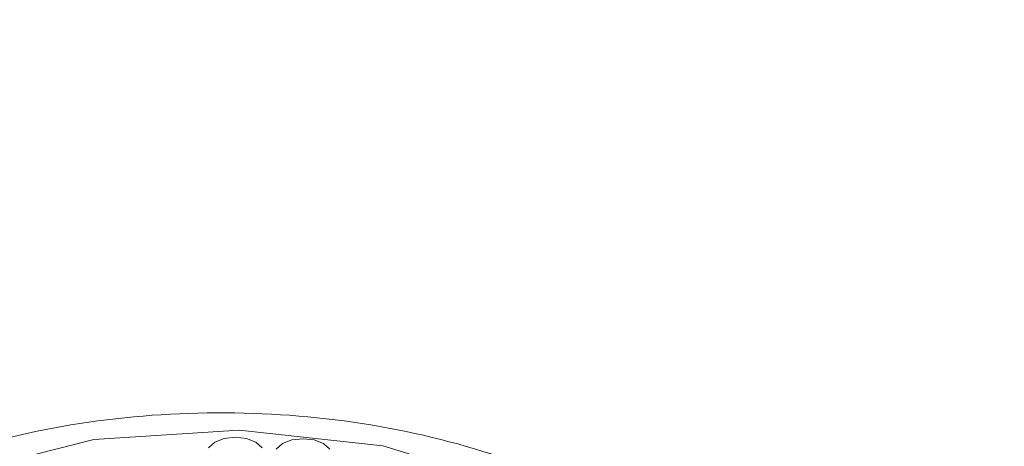
# Model space of a CAD drawing. Units: millimetres. Extents: x 2 to 146, y 3 to 103.
# Drawn here: x 69 to 70, y 88 to 89 of the extents above; entities that cross this region are included whole.
import ezdxf

# ---------------------------------------------------------------- set-up
doc = ezdxf.new("R2010")
doc.units = ezdxf.units.MM
doc.header["$LTSCALE"] = 0.5
doc.layers.add('SLD-0', color=7, linetype='Continuous')

msp = doc.modelspace()

# ---------------------------------------------------------------- linework, layer by layer
at = {"layer": 'SLD-0', "color": 7, "linetype": 'Continuous', "lineweight": 15}
for p, q in [((69.23485, 88.29781), (69.14599, 88.29203)), ((69.23245, 88.29346), (69.22561, 88.29268)), ((69.23928, 88.29268), (69.23245, 88.29346)), ((69.32272, 88.28821), (69.23485, 88.29781)), ((69.14599, 88.29203), (69.06403, 88.27139)), ((69.21982, 88.29044), (69.21595, 88.2871)), ((69.22561, 88.29268), (69.21982, 88.29044)), ((69.24507, 88.29044), (69.23928, 88.29268)), ((69.24894, 88.2871), (69.24507, 88.29044)), ((69.2612, 88.28958), (69.25733, 88.28624)), ((69.26699, 88.29182), (69.2612, 88.28958)), ((69.27383, 88.2926), (69.26699, 88.29182)), ((69.28066, 88.29181), (69.27383, 88.2926)), ((69.28646, 88.28958), (69.28066, 88.29181)), ((69.29033, 88.28624), (69.28646, 88.28958)), ((69.40178, 88.26409), (69.32272, 88.28821))]:
    msp.add_line(p, q, dxfattribs=at)
for points, knots in [([(70.4862, 87.89829), (70.48561, 87.93193), (70.48433, 88.00498), (70.4551, 88.11577), (70.40499, 88.22858), (70.33319, 88.33663), (70.24101, 88.43884), (70.12914, 88.53388), (69.99911, 88.62028), (69.85292, 88.69669), (69.69286, 88.76205), (69.52134, 88.8155), (69.34076, 88.85658), (69.15359, 88.88433), (68.97455, 88.89932), (68.8585, 88.89867), (68.80665, 88.89838)], [0, 0, 0, 0, 0.059908, 0.130057, 0.200579, 0.272096, 0.344815, 0.418552, 0.492928, 0.567585, 0.642257, 0.716838, 0.791308, 0.865681, 0.939988, 1, 1, 1, 1]), ([(69.57774, 88.07534), (69.57863, 88.08407), (69.58151, 88.11254), (69.56192, 88.15925), (69.52396, 88.20933), (69.46741, 88.25139), (69.39518, 88.28383), (69.31087, 88.30415), (69.22078, 88.31075), (69.13079, 88.30326), (69.04612, 88.28187), (68.97184, 88.24702), (68.91475, 88.20135), (68.88, 88.1481), (68.86448, 88.10499), (68.86789, 88.08153), (68.86855, 88.07692)], [0, 0, 0, 0, 0.0324061, 0.1056654, 0.1790488, 0.2567214, 0.3383863, 0.4210852, 0.503548, 0.5860331, 0.6689935, 0.7529843, 0.8384711, 0.9122986, 0.9827428, 1, 1, 1, 1])]:
    msp.add_open_spline(points, degree=3, knots=knots, dxfattribs=at)

doc.saveas('drawing.dxf')
